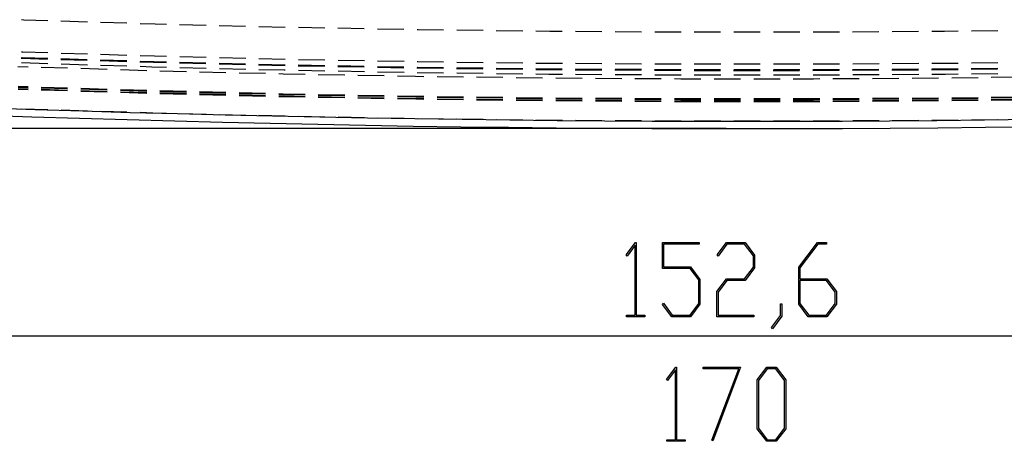
# Model space of a CAD drawing. Units: millimetres. Extents: x 0 to 841, y 0 to 595.
# Drawn here: x 237 to 355, y 149 to 200 of the extents above; entities that cross this region are included whole.
import ezdxf

# ---------------------------------------------------------------- set-up
doc = ezdxf.new("R2010")
doc.units = ezdxf.units.MM
doc.layers.add('LAYER_1', color=179, linetype='Continuous')
doc.layers.add('SLD-0', color=179, linetype='Continuous')

msp = doc.modelspace()

# ---------------------------------------------------------------- linework, layer by layer
at = {"layer": 'LAYER_1'}
for p, q in [((321.98, 186.56), (67.72, 186.56)), ((309.93, 171.36), (311.05, 172.84)), ((311.01, 172.52), (310.04, 171.22)), ((311.01, 164.1), (311.01, 172.52)), ((311.05, 172.84), (311.15, 172.84)), ((311.15, 172.84), (311.15, 164.1)), ((314.29, 169.73), (314.29, 172.84)), ((314.29, 172.84), (318.73, 172.84)), ((318.73, 172.65), (314.44, 172.65)), ((314.44, 172.65), (314.44, 169.93)), ((318.73, 172.84), (318.73, 172.65)), ((320.87, 171.36), (321.99, 172.84)), ((322.05, 172.65), (320.98, 171.22)), ((321.99, 172.84), (324.23, 172.84)), ((324.18, 172.65), (322.05, 172.65)), ((325.23, 171.25), (324.18, 172.65)), ((324.23, 172.84), (325.37, 171.32)), ((330.7, 169.87), (332.93, 172.84)), ((332.98, 172.65), (330.84, 169.79)), ((332.93, 172.84), (334.05, 172.84)), ((334.05, 172.65), (332.98, 172.65)), ((334.05, 172.84), (334.05, 172.65)), ((310.04, 171.22), (309.93, 171.36)), ((320.98, 171.22), (320.87, 171.36)), ((325.23, 169.87), (325.23, 171.25)), ((325.37, 171.32), (325.37, 169.79)), ((317.61, 169.73), (314.29, 169.73)), ((314.44, 169.93), (317.67, 169.93)), ((318.66, 168.34), (317.61, 169.73)), ((317.67, 169.93), (318.81, 168.41)), ((324.18, 168.47), (325.23, 169.87)), ((325.37, 169.79), (324.23, 168.27)), ((330.7, 165.42), (330.7, 169.87)), ((330.84, 169.79), (330.84, 168.47)), ((318.66, 165.49), (318.66, 168.34)), ((318.81, 168.41), (318.81, 165.42)), ((320.85, 166.95), (321.99, 168.47)), ((322.05, 168.27), (321, 166.88)), ((321.99, 168.47), (324.18, 168.47)), ((324.23, 168.27), (322.05, 168.27)), ((330.84, 168.47), (334.08, 168.47)), ((334.02, 168.27), (330.84, 168.27)), ((330.84, 168.27), (330.84, 165.49)), ((335.07, 166.88), (334.02, 168.27)), ((334.08, 168.47), (335.22, 166.95)), ((320.85, 163.91), (320.85, 166.95)), ((321, 166.88), (321, 164.1)), ((335.07, 165.49), (335.07, 166.88)), ((335.22, 166.95), (335.22, 165.42)), ((314.31, 165.38), (314.42, 165.53)), ((315.43, 163.91), (314.31, 165.38)), ((314.42, 165.53), (315.48, 164.1)), ((317.61, 164.1), (318.66, 165.49)), ((318.81, 165.42), (317.67, 163.91)), ((328.51, 164.04), (328.51, 165.46)), ((328.51, 165.46), (328.65, 165.46)), ((328.65, 165.46), (328.65, 163.97)), ((331.84, 163.91), (330.7, 165.42)), ((330.84, 165.49), (331.89, 164.1)), ((334.02, 164.1), (335.07, 165.49)), ((335.22, 165.42), (334.08, 163.91)), ((309.99, 163.91), (309.99, 164.1)), ((309.99, 164.1), (311.01, 164.1)), ((312.17, 163.91), (309.99, 163.91)), ((311.15, 164.1), (312.17, 164.1)), ((312.17, 164.1), (312.17, 163.91)), ((317.67, 163.91), (315.43, 163.91)), ((315.48, 164.1), (317.61, 164.1)), ((325.3, 163.91), (320.85, 163.91)), ((321, 164.1), (325.3, 164.1)), ((325.3, 164.1), (325.3, 163.91)), ((327.43, 162.62), (328.51, 164.04)), ((328.65, 163.97), (327.54, 162.47)), ((334.08, 163.91), (331.84, 163.91)), ((331.89, 164.1), (334.02, 164.1)), ((327.54, 162.47), (327.43, 162.62)), ((515.18, 161.56), (133.78, 161.56)), ((314.78, 156.36), (315.9, 157.84)), ((315.9, 157.84), (316, 157.84)), ((316, 157.84), (316, 149.1)), ((319.21, 157.65), (319.21, 157.84)), ((319.21, 157.84), (323.7, 157.84)), ((323.47, 157.65), (319.21, 157.65)), ((320.24, 149.05), (323.47, 157.65)), ((323.7, 157.84), (320.37, 148.95)), ((325.7, 156.32), (326.84, 157.84)), ((326.89, 157.65), (325.85, 156.25)), ((326.84, 157.84), (327.99, 157.84)), ((327.94, 157.65), (326.89, 157.65)), ((328.98, 156.25), (327.94, 157.65)), ((327.99, 157.84), (329.13, 156.32)), ((314.89, 156.22), (314.78, 156.36)), ((315.86, 157.52), (314.89, 156.22)), ((315.86, 149.1), (315.86, 157.52)), ((325.7, 150.42), (325.7, 156.32)), ((325.85, 156.25), (325.85, 150.49)), ((328.98, 150.49), (328.98, 156.25)), ((329.13, 156.32), (329.13, 150.42)), ((325.85, 150.49), (326.89, 149.1)), ((327.94, 149.1), (328.98, 150.49)), ((326.84, 148.91), (325.7, 150.42)), ((329.13, 150.42), (327.99, 148.91)), ((314.83, 148.91), (314.83, 149.1)), ((314.83, 149.1), (315.86, 149.1)), ((317.02, 148.91), (314.83, 148.91)), ((316, 149.1), (317.02, 149.1)), ((317.02, 149.1), (317.02, 148.91)), ((320.37, 148.95), (320.24, 149.05)), ((327.99, 148.91), (326.84, 148.91)), ((326.89, 149.1), (327.94, 149.1))]:
    msp.add_line(p, q, dxfattribs=at)
at = {"layer": 'SLD-0'}
for p, q in [((237.17, 199.68), (237.45, 199.67)), ((237.45, 199.67), (240.35, 199.58)), ((241.93, 199.53), (245.11, 199.43)), ((246.69, 199.38), (249.87, 199.28)), ((251.45, 199.23), (253.27, 199.18)), ((253.27, 199.18), (254.63, 199.14)), ((256.21, 199.11), (259.39, 199.03)), ((260.98, 198.99), (264.15, 198.91)), ((265.74, 198.87), (268.91, 198.79)), ((270.5, 198.76), (273.67, 198.7)), ((275.26, 198.68), (278.43, 198.62)), ((280.02, 198.59), (283.2, 198.53)), ((284.78, 198.5), (284.91, 198.5)), ((284.91, 198.5), (287.96, 198.46)), ((289.54, 198.44), (292.72, 198.4)), ((294.31, 198.38), (297.48, 198.34)), ((299.07, 198.32), (300.73, 198.3)), ((300.73, 198.3), (302.24, 198.29)), ((303.83, 198.28), (307.01, 198.26)), ((308.59, 198.25), (311.77, 198.23)), ((313.36, 198.22), (316.53, 198.2)), ((318.12, 198.2), (321.29, 198.2)), ((322.88, 198.2), (326.06, 198.2)), ((327.64, 198.2), (330.82, 198.2)), ((332.41, 198.2), (335.58, 198.22)), ((337.17, 198.23), (340.34, 198.25)), ((341.93, 198.26), (345.11, 198.28)), ((346.69, 198.29), (348.21, 198.3)), ((348.21, 198.3), (349.87, 198.32)), ((351.46, 198.34), (354.63, 198.38)), ((237.19, 195.8), (237.34, 195.8)), ((237.34, 195.8), (240.36, 195.71)), ((241.95, 195.66), (245.12, 195.56)), ((246.71, 195.51), (249.88, 195.41)), ((237.15, 195.04), (237.22, 195.04)), ((237.17, 195.13), (237.27, 195.13)), ((237.19, 194.5), (240.36, 194.4)), ((237.22, 195.04), (240.33, 194.94)), ((237.27, 195.13), (240.34, 195.03)), ((241.91, 194.89), (245.09, 194.79)), ((241.93, 194.99), (245.1, 194.89)), ((241.95, 194.35), (245.12, 194.25)), ((246.67, 194.75), (249.85, 194.65)), ((246.69, 194.84), (249.86, 194.74)), ((251.43, 194.6), (253.08, 194.55)), ((251.45, 194.69), (253.12, 194.64)), ((251.47, 195.36), (253.18, 195.31)), ((253.08, 194.55), (254.61, 194.51)), ((253.12, 194.64), (254.62, 194.6)), ((253.18, 195.31), (254.64, 195.28)), ((256.19, 194.47), (259.37, 194.39)), ((256.21, 194.57), (259.38, 194.49)), ((256.23, 195.24), (259.4, 195.16)), ((260.96, 194.35), (264.13, 194.28)), ((260.97, 194.45), (264.15, 194.37)), ((260.99, 195.12), (264.16, 195.04)), ((265.73, 194.33), (268.91, 194.25)), ((265.75, 195), (268.92, 194.92)), ((270.51, 194.89), (273.68, 194.84)), ((275.27, 194.81), (278.45, 194.75)), ((280.03, 194.72), (283.21, 194.66)), ((284.8, 194.63), (284.86, 194.63)), ((284.86, 194.63), (287.97, 194.59)), ((289.56, 194.57), (292.73, 194.53)), ((294.32, 194.51), (297.49, 194.47)), ((299.08, 194.45), (300.71, 194.43)), ((300.71, 194.43), (302.26, 194.42)), ((303.84, 194.42), (307.02, 194.4)), ((308.61, 194.39), (311.78, 194.37)), ((313.37, 194.36), (316.54, 194.34)), ((318.13, 194.34), (321.31, 194.34)), ((322.89, 194.34), (326.07, 194.34)), ((327.66, 194.34), (330.83, 194.34)), ((332.42, 194.34), (335.59, 194.36)), ((337.18, 194.37), (340.36, 194.39)), ((341.94, 194.4), (345.12, 194.42)), ((346.71, 194.42), (348.25, 194.43)), ((348.25, 194.43), (349.88, 194.45)), ((351.47, 194.47), (354.64, 194.51)), ((236.75, 194.05), (237.98, 194.01)), ((239.57, 193.96), (242.74, 193.87)), ((244.33, 193.82), (247.5, 193.72)), ((246.71, 194.2), (249.88, 194.1)), ((249.09, 193.67), (252.26, 193.57)), ((251.47, 194.06), (252.88, 194.01)), ((252.88, 194.01), (254.64, 193.97)), ((253.85, 193.53), (257.02, 193.45)), ((256.23, 193.93), (259.4, 193.85)), ((258.61, 193.41), (261.78, 193.33)), ((260.99, 193.81), (264.16, 193.73)), ((263.37, 193.29), (266.54, 193.22)), ((265.72, 194.24), (268.89, 194.16)), ((265.75, 193.69), (268.79, 193.62)), ((268.13, 193.18), (268.65, 193.16)), ((268.65, 193.16), (271.3, 193.11)), ((268.79, 193.62), (268.92, 193.62)), ((270.48, 194.13), (273.65, 194.07)), ((270.49, 194.22), (273.67, 194.16)), ((270.51, 193.59), (273.68, 193.53)), ((272.89, 193.08), (276.07, 193.03)), ((275.24, 194.04), (278.41, 193.98)), ((275.26, 194.14), (278.43, 194.08)), ((275.27, 193.5), (278.45, 193.44)), ((280, 193.95), (283.18, 193.89)), ((280.02, 194.05), (283.19, 193.99)), ((280.03, 193.41), (283.21, 193.35)), ((284.76, 193.86), (284.79, 193.86)), ((284.78, 193.96), (284.83, 193.96)), ((284.79, 193.86), (287.94, 193.83)), ((284.8, 193.32), (287.97, 193.28)), ((284.83, 193.96), (287.95, 193.92)), ((289.53, 193.81), (292.7, 193.77)), ((289.54, 193.9), (292.72, 193.86)), ((289.56, 193.26), (292.73, 193.22)), ((294.29, 193.75), (297.46, 193.71)), ((294.3, 193.84), (297.48, 193.8)), ((294.32, 193.21), (297.49, 193.17)), ((299.05, 193.69), (300.66, 193.67)), ((299.07, 193.78), (300.68, 193.76)), ((299.08, 193.15), (300.61, 193.13)), ((300.61, 193.13), (302.26, 193.12)), ((300.66, 193.67), (302.22, 193.66)), ((300.68, 193.76), (302.24, 193.75)), ((303.81, 193.65), (306.99, 193.63)), ((303.83, 193.74), (307, 193.72)), ((303.84, 193.11), (307.02, 193.09)), ((308.57, 193.62), (311.75, 193.6)), ((308.59, 193.71), (311.77, 193.7)), ((308.61, 193.08), (311.78, 193.06)), ((313.34, 193.59), (316.51, 193.57)), ((313.35, 193.69), (316.53, 193.67)), ((318.1, 193.57), (321.27, 193.57)), ((318.12, 193.67), (321.29, 193.67)), ((322.86, 193.57), (326.04, 193.57)), ((322.88, 193.67), (326.05, 193.67)), ((327.62, 193.57), (330.8, 193.57)), ((327.64, 193.67), (330.82, 193.67)), ((332.39, 193.57), (335.56, 193.59)), ((332.4, 193.67), (335.58, 193.69)), ((337.15, 193.6), (340.32, 193.62)), ((337.17, 193.69), (340.34, 193.71)), ((337.18, 193.06), (340.36, 193.08)), ((341.91, 193.63), (345.09, 193.65)), ((341.93, 193.72), (345.1, 193.74)), ((341.94, 193.09), (345.12, 193.11)), ((346.67, 193.66), (348.24, 193.67)), ((346.69, 193.75), (348.25, 193.76)), ((346.71, 193.12), (348.35, 193.13)), ((348.24, 193.67), (349.85, 193.69)), ((348.25, 193.76), (349.86, 193.78)), ((348.35, 193.13), (349.88, 193.15)), ((351.44, 193.71), (354.61, 193.75)), ((351.45, 193.8), (354.63, 193.84)), ((351.47, 193.17), (354.64, 193.21)), ((277.65, 193), (280.83, 192.94)), ((282.41, 192.91), (284.6, 192.87)), ((284.6, 192.87), (285.59, 192.85)), ((287.18, 192.83), (290.35, 192.8)), ((291.94, 192.78), (295.11, 192.74)), ((296.7, 192.72), (299.88, 192.68)), ((301.46, 192.66), (304.64, 192.64)), ((306.23, 192.63), (309.4, 192.61)), ((310.99, 192.6), (314.16, 192.59)), ((313.37, 193.05), (316.52, 193.03)), ((315.75, 192.58), (316.5, 192.57)), ((316.5, 192.57), (318.93, 192.57)), ((316.52, 193.03), (316.54, 193.03)), ((318.13, 193.03), (321.31, 193.03)), ((320.51, 192.57), (323.69, 192.57)), ((322.89, 193.03), (326.07, 193.03)), ((325.28, 192.57), (328.45, 192.57)), ((327.66, 193.03), (330.83, 193.03)), ((330.04, 192.57), (332.46, 192.57)), ((332.42, 193.03), (332.44, 193.03)), ((332.44, 193.03), (335.59, 193.05)), ((332.46, 192.57), (333.21, 192.58)), ((334.8, 192.59), (337.98, 192.6)), ((339.56, 192.61), (342.74, 192.63)), ((344.32, 192.64), (347.5, 192.66)), ((349.09, 192.68), (352.26, 192.72)), ((353.85, 192.74), (357.02, 192.78)), ((236.78, 191.38), (237.98, 191.34)), ((236.78, 191.31), (237.98, 191.27)), ((236.79, 191.65), (237.98, 191.61)), ((236.79, 191.56), (237.98, 191.52)), ((239.57, 191.56), (242.74, 191.46)), ((239.57, 191.47), (242.74, 191.38)), ((239.57, 191.29), (242.74, 191.19)), ((239.57, 191.22), (242.74, 191.13)), ((244.33, 191.41), (247.5, 191.32)), ((244.33, 191.33), (247.5, 191.23)), ((244.33, 191.14), (247.5, 191.04)), ((244.33, 191.08), (247.5, 190.98)), ((249.09, 191.27), (252.26, 191.17)), ((249.09, 191.18), (252.26, 191.08)), ((249.09, 191), (252.26, 190.9)), ((249.09, 190.93), (252.26, 190.83)), ((253.85, 191.13), (257.02, 191.05)), ((253.85, 191.04), (257.02, 190.96)), ((253.85, 190.86), (257.02, 190.78)), ((253.85, 190.79), (257.02, 190.71)), ((258.61, 191.01), (261.78, 190.93)), ((258.61, 190.92), (261.78, 190.84)), ((258.61, 190.74), (261.78, 190.66)), ((263.37, 190.89), (266.54, 190.81)), ((263.37, 190.8), (266.54, 190.73)), ((268.13, 190.77), (268.67, 190.76)), ((268.67, 190.76), (271.3, 190.71)), ((258.61, 190.67), (261.78, 190.59)), ((263.37, 190.62), (266.54, 190.54)), ((263.37, 190.55), (266.54, 190.48)), ((268.13, 190.69), (268.67, 190.67)), ((268.13, 190.5), (268.67, 190.49)), ((268.13, 190.44), (268.66, 190.42)), ((268.66, 190.42), (271.3, 190.38)), ((268.67, 190.67), (271.3, 190.63)), ((268.67, 190.49), (271.3, 190.44)), ((272.89, 190.68), (276.07, 190.62)), ((272.89, 190.6), (276.07, 190.54)), ((272.89, 190.41), (276.07, 190.35)), ((272.89, 190.35), (276.07, 190.29)), ((277.65, 190.59), (280.83, 190.54)), ((277.65, 190.51), (280.83, 190.45)), ((277.65, 190.32), (280.83, 190.26)), ((277.65, 190.26), (280.83, 190.2)), ((282.41, 190.51), (284.62, 190.47)), ((282.41, 190.42), (284.61, 190.38)), ((282.41, 190.23), (284.61, 190.19)), ((282.41, 190.17), (284.61, 190.13)), ((284.61, 190.38), (285.59, 190.37)), ((284.61, 190.19), (285.59, 190.18)), ((284.61, 190.13), (285.59, 190.12)), ((284.62, 190.47), (285.59, 190.45)), ((287.18, 190.43), (290.35, 190.39)), ((287.18, 190.35), (290.35, 190.31)), ((287.18, 190.16), (290.35, 190.12)), ((287.18, 190.1), (290.35, 190.06)), ((291.94, 190.38), (295.11, 190.34)), ((291.94, 190.29), (295.11, 190.25)), ((291.94, 190.1), (295.11, 190.06)), ((291.94, 190.04), (295.11, 190)), ((296.7, 190.32), (299.88, 190.28)), ((296.7, 190.23), (299.88, 190.19)), ((296.7, 190.04), (299.88, 190.01)), ((296.7, 189.98), (299.88, 189.94)), ((301.46, 190.26), (304.64, 190.24)), ((301.46, 190.18), (304.64, 190.16)), ((301.46, 189.99), (304.64, 189.97)), ((301.46, 189.93), (304.64, 189.91)), ((306.23, 190.23), (309.4, 190.21)), ((306.23, 190.15), (309.4, 190.13)), ((306.23, 189.96), (309.4, 189.94)), ((306.23, 189.9), (309.4, 189.88)), ((310.99, 190.2), (314.16, 190.18)), ((310.99, 190.12), (314.16, 190.1)), ((310.99, 189.93), (314.16, 189.91)), ((310.99, 189.87), (314.16, 189.85)), ((315.75, 190.17), (316.51, 190.17)), ((315.75, 190.09), (316.51, 190.08)), ((315.75, 189.9), (316.51, 189.9)), ((315.75, 189.84), (316.51, 189.83)), ((316.51, 190.17), (318.93, 190.17)), ((316.51, 190.08), (318.93, 190.08)), ((316.51, 189.9), (318.93, 189.9)), ((316.51, 189.83), (318.93, 189.83)), ((320.51, 190.17), (323.69, 190.17)), ((320.51, 190.08), (323.69, 190.08)), ((320.51, 189.9), (323.69, 189.9)), ((320.51, 189.83), (323.69, 189.83)), ((325.28, 190.17), (328.45, 190.17)), ((325.28, 190.08), (328.45, 190.08)), ((325.28, 189.9), (328.45, 189.9)), ((325.28, 189.83), (328.45, 189.83)), ((330.04, 190.17), (332.45, 190.17)), ((330.04, 190.08), (332.46, 190.08)), ((330.04, 189.9), (332.46, 189.9)), ((330.04, 189.83), (332.46, 189.83)), ((332.45, 190.17), (333.21, 190.17)), ((332.46, 190.08), (333.21, 190.09)), ((332.46, 189.9), (333.21, 189.9)), ((332.46, 189.83), (333.21, 189.84)), ((334.8, 190.18), (337.98, 190.2)), ((334.8, 190.1), (337.98, 190.12)), ((334.8, 189.91), (337.98, 189.93)), ((334.8, 189.85), (337.98, 189.87)), ((339.56, 190.21), (342.74, 190.23)), ((339.56, 190.13), (342.74, 190.15)), ((339.56, 189.94), (342.74, 189.96)), ((339.56, 189.88), (342.74, 189.9)), ((344.32, 190.24), (347.5, 190.26)), ((344.32, 190.16), (347.5, 190.18)), ((344.32, 189.97), (347.5, 189.99)), ((344.32, 189.91), (347.5, 189.93)), ((349.09, 190.28), (352.26, 190.32)), ((349.09, 190.19), (352.26, 190.23)), ((349.09, 190.01), (352.26, 190.04)), ((349.09, 189.94), (352.26, 189.98)), ((353.85, 190.34), (357.02, 190.38)), ((353.85, 190.25), (357.02, 190.29)), ((353.85, 190.06), (357.02, 190.1)), ((353.85, 190), (357.02, 190.04)), ((237.19, 188.96), (240.36, 188.86)), ((241.95, 188.81), (245.12, 188.71)), ((246.71, 188.66), (249.88, 188.56)), ((251.47, 188.52), (252.99, 188.47)), ((252.99, 188.47), (254.64, 188.43)), ((256.23, 188.39), (259.4, 188.31)), ((260.99, 188.27), (264.16, 188.19)), ((265.75, 188.16), (268.87, 188.08)), ((268.87, 188.08), (268.92, 188.08)), ((270.51, 188.05), (273.68, 187.99)), ((275.27, 187.96), (278.45, 187.9)), ((280.03, 187.87), (283.21, 187.81)), ((284.8, 187.78), (287.97, 187.75)), ((289.56, 187.73), (292.73, 187.69)), ((294.32, 187.67), (297.49, 187.63)), ((299.08, 187.61), (300.65, 187.59)), ((300.65, 187.59), (302.26, 187.58)), ((303.84, 187.57), (307.02, 187.55)), ((308.61, 187.54), (311.78, 187.52)), ((313.37, 187.51), (316.54, 187.49)), ((316.54, 187.49), (316.54, 187.49)), ((318.13, 187.49), (321.31, 187.49)), ((322.89, 187.49), (326.07, 187.49)), ((327.66, 187.49), (330.83, 187.49)), ((332.42, 187.49), (332.43, 187.49)), ((332.43, 187.49), (335.59, 187.51)), ((337.18, 187.52), (340.36, 187.54)), ((341.94, 187.55), (345.12, 187.57)), ((346.71, 187.58), (348.32, 187.59)), ((348.32, 187.59), (349.88, 187.61)), ((351.47, 187.63), (354.64, 187.67))]:
    msp.add_line(p, q, dxfattribs=at)
for radius, start, end in [(2584.73, 265.92874, 274.07126), (2583.84, 265.94739, 274.05261)]:
    msp.add_arc((324.48, 2771.29), radius, start, end, dxfattribs=at)

doc.saveas('drawing.dxf')
